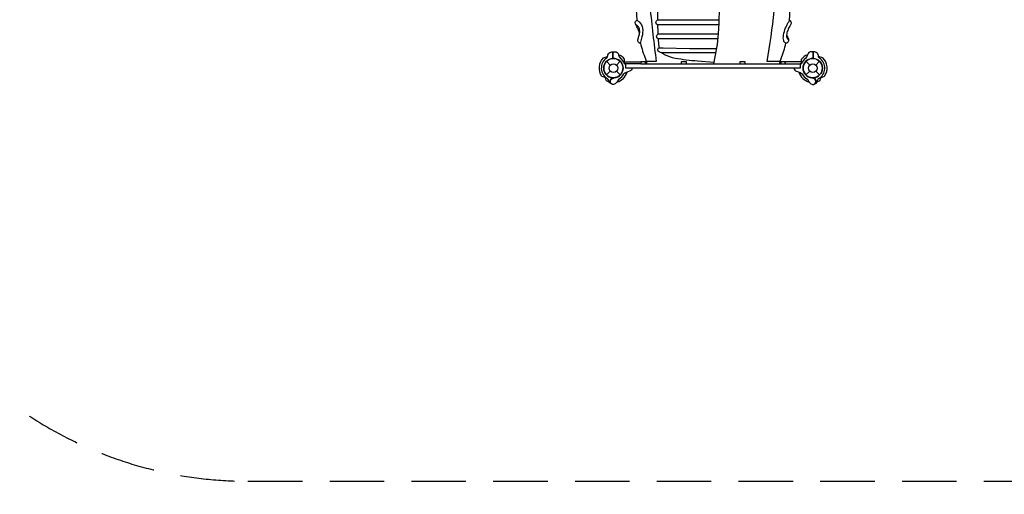
# Model space of a CAD drawing. Extents: x 15971 to 27451, y 9786 to 19218.
# Drawn here: x 19085 to 23601, y 9786 to 11965 of the extents above; entities that cross this region are included whole.
import ezdxf

# ---------------------------------------------------------------- set-up
doc = ezdxf.new("R2010")
doc.units = 0
doc.header["$LTSCALE"] = 500
doc.header["$MEASUREMENT"] = 0
doc.linetypes.add('DASHED', pattern=[0.75, 0.5, -0.25])
doc.layers.get('0').update_dxf_attribs({"linetype": 'CONTINUOUS'})
doc.layers.get('Defpoints').update_dxf_attribs({"linetype": 'CONTINUOUS'})
for name, color, linetype in [('PW_DIMS_ASTM', 30, 'CONTINUOUS'), ('PW_FallZone_ASTM', 30, 'DASHED'), ('PW_STRUCTURE', 140, 'CONTINUOUS')]:
    doc.layers.add(name, color=color, linetype=linetype)
doc.styles.get("Standard").update_dxf_attribs({"font": 'tahoma.ttf', "width": 0.9})
doc.dimstyles.new('PW_Metric', dxfattribs={"dimtxt": 175, "dimasz": 120, "dimexe": 50, "dimexo": 100, "dimgap": 80, "dimtad": 0, "dimtih": 1, "dimtoh": 1, "dimlfac": 0.001, "dimrnd": 0.01, "dimzin": 0, "dimtxsty": 'Standard', "dimblk": 'DOT', "dimcen": 0.09, "dimse1": 1, "dimse2": 1, "dimadec": 0, "dimazin": 0, "dimtfac": 1, "dimtofl": 0, "dimtmove": 0, "dimatfit": 3, "dimfxl": 1, "dimtolj": 1, "dimtzin": 0, "dimarcsym": 0})

# ---------------------------------------------------------------- blocks, each defined once
blk = doc.blocks.new('_Dot')
at = {"color": 0, "linetype": 'ByBlock', "lineweight": -2}
blk.add_line((-0.5, 0), (-1, 0), dxfattribs=at)
at = {"color": 0, "linetype": 'ByBlock', "const_width": 0.5}
blk.add_lwpolyline([(-0.25, 0, 1), (0.25, 0, 1)], format="xyb", close=True, dxfattribs=at)
blk = doc.blocks.new('*D5')
at = {"layer": 'Defpoints', "color": 0, "transparency": 16777216}
for p in [(21624.9, 18545.2), (16299.9, 9846.4), (21913.4, 9846.4)]:
    blk.add_point(p, dxfattribs=at)
at = {"layer": 'PW_DIMS_ASTM', "color": 0, "lineweight": -2, "transparency": 16777216}
for p, q in [((16299.9, 18425.2), (16299.9, 14387)), ((16299.9, 9966.4), (16299.9, 14004.6))]:
    blk.add_line(p, q, dxfattribs=at)
at = {"layer": 'PW_DIMS_ASTM', "color": 0, "lineweight": -2, "transparency": 16777216, "xscale": 120, "yscale": 120, "zscale": 120}
for p, rotation in [((16299.9, 18545.2), 90), ((16299.9, 9846.4), 270)]:
    blk.add_blockref('_Dot', p, dxfattribs=dict(at, rotation=rotation))
at = {"layer": 'PW_DIMS_ASTM', "color": 0, "transparency": 16777216, "insert": (16299.9, 14195.8), "char_height": 175, "attachment_point": 5}
blk.add_mtext('\\A1;8,70M', dxfattribs=at)

msp = doc.modelspace()

# ---------------------------------------------------------------- linework, layer by layer
at = {"layer": 'PW_FallZone_ASTM'}
msp.add_lwpolyline([(20131.503, 9846.432), (23881.864, 9846.432, 0.24469844), (25379.929, 10626.275), (27060.044, 13025.728, 0.15391472), (27390.779, 14074.684), (27390.779, 14315.931, 0.19891237), (26855.136, 15609.088), (24454.702, 18009.521, 0.19891237), (23161.546, 18545.164), (19448.718, 18545.164, 0.19891237), (18155.561, 18009.521), (17809.346, 17663.305, 0.19891237), (17273.703, 16370.149), (17273.703, 12704.232, 0.19891237), (17809.346, 11411.075), (18838.346, 10382.075, 0.19891237)], format="xyb", close=True, dxfattribs=at)
at = {"layer": 'PW_STRUCTURE'}
for p, q in [((21776.044, 11773.886), (21793.443, 11756.487)), ((21821.507, 11756.487), (21838.906, 11773.886)), ((22690.444, 11773.886), (22707.843, 11756.487)), ((22735.907, 11756.487), (22753.306, 11773.886)), ((21776.044, 11711.024), (21793.443, 11728.424)), ((21821.507, 11728.424), (21838.906, 11711.024)), ((22690.444, 11711.024), (22707.843, 11728.424)), ((22735.907, 11728.424), (22753.306, 11711.024))]:
    msp.add_line(p, q, dxfattribs=at)
for points in [[(21957.371, 12930.967), (22016.426, 12930.967, 0.01530084), (21983.859, 12700.605, 0.06089087), (21975.219, 12022.434, 0.00769167), (22004.441, 11772.206), (21957.869, 11772.206)], [(22266.664, 12942.605), (22264.912, 12937.701, 0.02685036), (22250.232, 12873.491, 0.02958598), (22238.826, 12672.522, 0.03795392), (22263.646, 12362.671), (22266.828, 12344.865, -0.01093027), (22289.694, 12091.122, -0.0368228), (22287.779, 11900.952, -0.04123639), (22268.056, 11769.856), (22266.039, 11761.505)], [(22572.854, 11773.144), (22512.924, 11773.144, 0.01530084), (22545.491, 12003.505, 0.06089087), (22554.131, 12681.677, 0.00769167), (22524.909, 12931.905), (22572.667, 12931.905)], [(21908.916, 12154.013, 0.03148496), (21915.246, 11961.913)], [(22614.864, 11961.875, 0.00729048), (22621.992, 12155.044)], [(22011.259, 11963.665, -0.00431364), (22011.281, 11990.913, -0.00075152), (22010.87, 12003.912, -0.00075152)], [(21927.825, 11902.237), (21925.467, 11909.656, 0.05398505), (21915.639, 11931.921, -0.01024396), (21908.432, 11945.018, -0.29965864), (21909.611, 11956.805, -0.0763402), (21915.246, 11961.913, -0.09667498), (21926.908, 11954.055, -0.1485647), (21941.584, 11925.765, -0.08595803), (21938.57, 11885.819, 0.02115636), (21931.363, 11861.589, 0.1231424), (21931.363, 11857.267, -0.23844957), (21923.763, 11859.755, -0.24647796), (21920.225, 11872.853, -0.0522646), (21924.812, 11888.307, 0.01907515), (21928.743, 11907.429, 0.10338752), (21924.812, 11928.123, 0.07017531), (21915.639, 11939.386, 0.34517304), (21911.584, 11939.132)], [(22290.502, 11940.783), (22012.229, 11940.783, -0.82092584), (22012.229, 11963.9), (22291.516, 11963.9)], [(22013.088, 11899.026, -0.00663738), (22011.6, 11940.925, -0.00663738)], [(22602.1, 11897.285), (22603.234, 11893.224, 0.03626555), (22607.483, 11882.855, -0.15284262), (22610.805, 11868.362, -0.15766143), (22606.209, 11859.85, -0.16855039), (22598.233, 11856.202, -0.24943853), (22588.905, 11868.768, -0.12762071), (22588.094, 11894.17, -0.0439947), (22597.286, 11927.273, 0.0099198), (22607.56, 11948.351, 0.05589182), (22614.864, 11961.875, -0.16024872), (22621.623, 11955.12, -0.23125403), (22622.434, 11947.013, -0.05149503), (22616.351, 11934.987, 0.04747158), (22606.888, 11915.395, 0.05797722), (22601.616, 11893.912, 0.14739694), (22604.725, 11879.454, 0.1907326), (22607.834, 11875.941, 0.46706445), (22609.179, 11876.482, 0.03986902), (22609.318, 11878.983, 0.03986902)], [(22285.763, 11876.468), (22015.022, 11876.468, -0.82092584), (22015.022, 11899.586), (22287.687, 11899.586)], [(21931.363, 11857.267, 0.03660523), (21954.877, 11784.543), (21960.464, 11761.505)], [(22276.9, 11812.45), (22031.628, 11812.45, -0.14669807), (22016.801, 11816.896, -0.2026709), (22010.871, 11825.787, -0.4051765), (22017.691, 11836.16, 0.04951721), (22035.483, 11835.271), (22157.356, 11832.307), (22280.211, 11832.307)], [(22017.857, 11836.136, -0.03414099), (22016.848, 11842.687, -0.00538734), (22014.341, 11876.625, -0.00538734)], [(22569.93, 11761.505), (22576.349, 11787.054, 0.05666411), (22598.233, 11856.202)], [(21776.067, 11788.013, 0.09715188), (21780.615, 11796.079, -0.13553864), (21787.016, 11811.158, -0.16689061), (21804.925, 11817.588)], [(21805.452, 11817.589), (21813.824, 11817.589, -0.36947709), (21830.84, 11803.026)], [(21830.84, 11803.026, 0.13027203), (21839.945, 11787.263, 0.13027203)], [(22267.597, 11767.956), (22193.314, 11774.037, -0.02320816), (22090.816, 11787.239, -0.07860902), (22042.472, 11803.874, -0.07465334), (22030.875, 11812.46, -0.07465334)], [(22698.51, 11803.026, -0.13027203), (22689.405, 11787.263, -0.13027203)], [(22723.898, 11817.589), (22715.526, 11817.589, 0.36947709), (22698.51, 11803.026)], [(22753.283, 11788.013, -0.09715188), (22748.735, 11796.079, 0.13553864), (22742.334, 11811.158, 0.16689061), (22724.425, 11817.588)], [(21893.173, 11742.442), (21893.173, 11742.26, -0.34266731), (21881.871, 11727.705), (21865.898, 11722.577, 0.14747996), (21855.908, 11715.692)], [(22636.177, 11742.442), (22636.177, 11742.26, 0.34266731), (22647.479, 11727.705), (22663.452, 11722.577, -0.14747996), (22673.442, 11715.692)], [(21773.839, 11685.857), (21772.161, 11693.255, 0.2104522), (21768.022, 11698.838), (21753.017, 11705.454)], [(21833.811, 11693.788, 0.0393346), (21827.811, 11686.337, -0.10632991), (21819.38, 11673.411, -0.72299211), (21793.216, 11681.254, -0.35423013), (21804.882, 11695.608, -0.04996685), (21810.938, 11698.14, -0.04996685)], [(21807.06, 11696.684, 0.00869353), (21803.35, 11698.197)], [(22695.539, 11693.788, -0.0393346), (22701.539, 11686.337, 0.10632991), (22709.97, 11673.411, 0.72299211), (22736.134, 11681.254, 0.35423013), (22724.468, 11695.608, 0.04996685), (22718.412, 11698.14, 0.04996685)], [(22722.29, 11696.684, -0.00869353), (22726, 11698.197)], [(22755.511, 11685.857), (22757.189, 11693.255, -0.2104522), (22761.328, 11698.838), (22776.333, 11705.454)], [(21798.734, 11670.321), (21795.395, 11671.51, -0.19094325), (21787.837, 11679.672, 0.09097857), (21783.902, 11690.2, 0.0425784), (21780.587, 11694.091, 0.0425784)], [(22730.616, 11670.321), (22733.955, 11671.51, 0.19094325), (22741.513, 11679.672, -0.09097857), (22745.448, 11690.2, -0.0425784), (22748.763, 11694.091, -0.0425784)]]:
    msp.add_lwpolyline(points, format="xyb", dxfattribs=at)
for points in [[(21761.247, 11789.334), (21780.402, 11795.462)], [(21804.925, 11786.832), (21804.925, 11817.588)], [(21805.452, 11817.589), (21805.452, 11786.859)], [(22723.898, 11817.589), (22723.898, 11786.859)], [(22724.425, 11786.832), (22724.425, 11817.588)], [(22768.103, 11789.334), (22748.948, 11795.462)], [(21859.211, 11761.505), (21859.211, 11783.174)], [(21859.211, 11761.505), (21864.639, 11761.505)], [(22664.757, 11761.505), (22664.757, 11742.442), (21864.639, 11742.442), (21864.639, 11761.505)], [(21933.287, 11761.505), (22596.063, 11761.505)], [(21955.138, 11761.505), (21955.138, 11771.002), (21933.331, 11771.002), (21933.331, 11761.505)], [(22143.611, 11761.505), (22143.611, 11771.313), (22118.378, 11771.313), (22118.378, 11761.505)], [(22411.972, 11761.505), (22411.972, 11770.66), (22386.739, 11770.66), (22386.739, 11761.505)], [(22595.251, 11761.505), (22595.251, 11770.974), (22575.002, 11770.974), (22575.002, 11761.505)], [(22670.139, 11761.505), (22664.757, 11761.505)], [(22670.139, 11761.505), (22670.139, 11783.174)]]:
    msp.add_lwpolyline(points, dxfattribs=at)
for points in [[(21859.211, 11771.031), (21933.287, 11771.031), (21933.287, 11761.505), (21859.211, 11761.505)], [(22670.139, 11771.031), (22596.063, 11771.031), (22596.063, 11761.505), (22670.139, 11761.505)]]:
    msp.add_lwpolyline(points, close=True, dxfattribs=at)
for centre, radius in [((21807.475, 11742.455), 44.45), ((22721.875, 11742.455), 44.45), ((21807.475, 11742.455), 19.844), ((22721.875, 11742.455), 19.844)]:
    msp.add_circle(centre, radius, dxfattribs=at)
for centre, radius, start, end in [((21807.475, 11742.455), 65.838, 134.599634, 214.193999), ((21807.475, 11742.455), 55.336, 124.582824, 240.928464), ((21807.475, 11742.455), 44.45, 93.289053, 264.675428), ((21807.475, 11742.455), 44.45, 274.46796, 92.607958), ((21807.475, 11742.455), 65.838, 38.204697, 69.470332), ((21807.475, 11742.455), 55.336, 20.779447, 54.071448), ((22721.875, 11742.455), 65.838, 110.529668, 141.795303), ((22721.875, 11742.455), 55.336, 125.928552, 159.220553), ((22721.875, 11742.455), 44.45, 87.392042, 265.53204), ((22721.875, 11742.455), 44.45, 275.324572, 86.710947), ((22721.875, 11742.455), 55.336, 299.071536, 55.417176), ((22721.875, 11742.455), 65.838, 325.806001, 45.400366), ((21807.475, 11681.495), 15.572, 94.447679, 220.204935), ((21807.475, 11742.455), 65.838, 284.33311, 343.831553), ((21807.475, 11742.455), 55.336, 298.419776, 331.076065), ((22721.875, 11742.455), 65.838, 196.168447, 255.66689), ((22721.875, 11742.455), 55.336, 208.923935, 241.580224), ((22721.875, 11681.495), 15.572, 319.795065, 85.552321), ((21807.475, 11742.455), 65.838, 239.276929, 252.669152), ((22721.875, 11742.455), 65.838, 287.330848, 300.723071)]:
    msp.add_arc(centre, radius, start, end, dxfattribs=at)

# ---------------------------------------------------------------- dimensions: what is measured, and where the dimension line sits
at = {"layer": 'PW_DIMS_ASTM'}
dim = msp.add_linear_dim(base=(16299.947, 9846.432), p1=(21624.856, 18545.164), p2=(21913.398, 9846.432), angle=90, dimstyle='PW_Metric', override={"dimpost": 'M\\X'}, dxfattribs=at)
dim.commit()
dim.dimension.update_dxf_attribs({"geometry": '*D5', "text_midpoint": (16299.947, 14195.798)})

doc.saveas('drawing.dxf')
